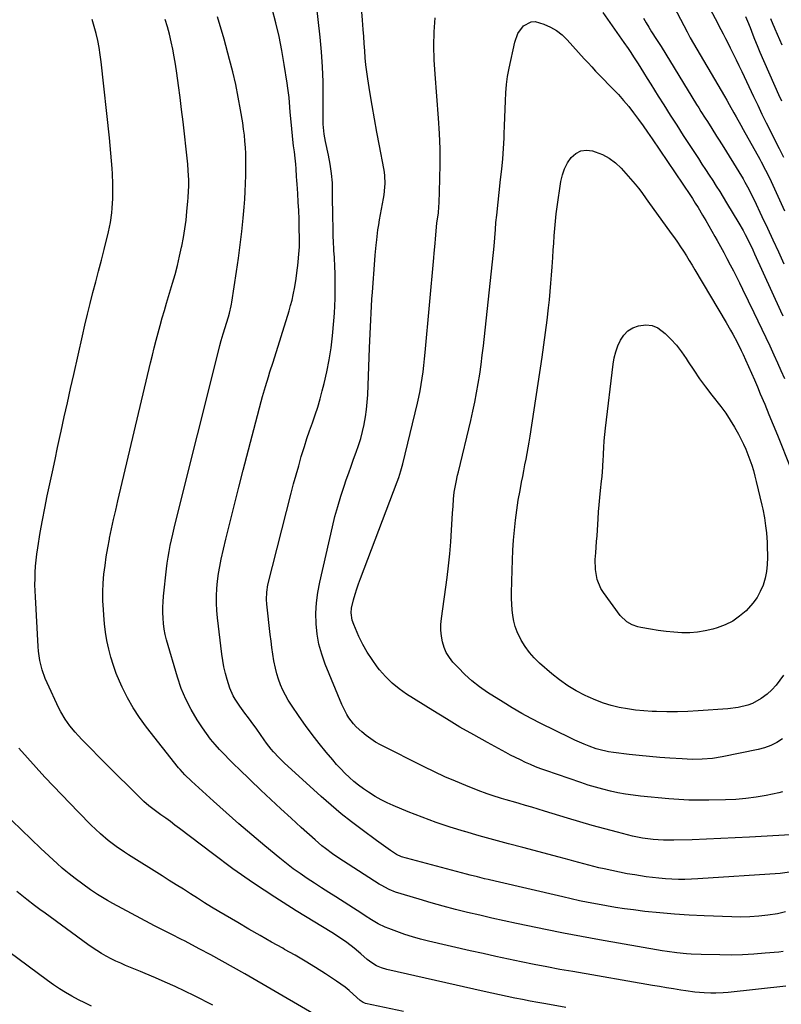
# Model space of a CAD drawing. Units: inches. Extents: x 1820370 to 1825614, y 420992 to 426293.
# Drawn here: x 1822045 to 1822415, y 422436 to 422914 of the extents above; entities that cross this region are included whole.
import ezdxf

# ---------------------------------------------------------------- set-up
doc = ezdxf.new("R2010")
doc.units = ezdxf.units.IN
doc.header["$MEASUREMENT"] = 0
doc.layers.add('7', color=7, linetype='Continuous')
doc.layers.add('8', color=7, linetype='Continuous')

msp = doc.modelspace()

# ---------------------------------------------------------------- linework, layer by layer
at = {"layer": '7', "color": 18}
for points in [[(1822349.7, 422945.14, 2024), (1822369.13, 422907.98, 2024), (1822369.32, 422907.61, 2024), (1822370.53, 422905.44, 2024), (1822370.74, 422905.08, 2024), (1822387.26, 422876.76, 2024), (1822388.42, 422874.76, 2024), (1822389.57, 422872.75, 2024), (1822391.84, 422868.7, 2024), (1822392.97, 422866.67, 2024), (1822395.23, 422862.62, 2024), (1822396.36, 422860.6, 2024), (1822404.43, 422846.22, 2024), (1822405.17, 422844.88, 2024), (1822407.32, 422840.83, 2024), (1822408.68, 422838.09, 2024), (1822409.98, 422835.32, 2024), (1822416.47, 422821.03, 2024)], [(1822418.97, 422500.07, 2024), (1822414.45, 422499.43, 2024), (1822374.39, 422496.76, 2024), (1822371.24, 422496.6, 2024), (1822368.09, 422496.51, 2024), (1822364.94, 422496.52, 2024), (1822361.79, 422496.6, 2024), (1822358.65, 422496.78, 2024), (1822355.51, 422497.03, 2024), (1822352.38, 422497.39, 2024), (1822349.25, 422497.81, 2024), (1822343.77, 422498.65, 2024), (1822340.02, 422499.27, 2024), (1822336.28, 422499.96, 2024), (1822332.56, 422500.74, 2024), (1822328.85, 422501.58, 2024), (1822326.33, 422502.19, 2024), (1822323.9, 422502.79, 2024), (1822321.47, 422503.4, 2024), (1822319.05, 422504.05, 2024), (1822316.63, 422504.71, 2024), (1822314.22, 422505.37, 2024), (1822311.81, 422506.03, 2024), (1822309.39, 422506.68, 2024), (1822306.97, 422507.32, 2024), (1822289.44, 422511.92, 2024), (1822282.35, 422513.81, 2024), (1822275.28, 422515.73, 2024), (1822268.22, 422517.71, 2024), (1822261.18, 422519.73, 2024), (1822260.98, 422519.78, 2024), (1822254.08, 422521.91, 2024), (1822247.23, 422524.19, 2024), (1822240.46, 422526.69, 2024), (1822233.74, 422529.35, 2024), (1822226.43, 422532.38, 2024), (1822223.45, 422533.71, 2024), (1822220.53, 422535.15, 2024), (1822217.69, 422536.75, 2024), (1822214.34, 422538.82, 2024), (1822211.93, 422540.48, 2024), (1822209.57, 422542.21, 2024), (1822207.31, 422544.06, 2024), (1822205.11, 422545.99, 2024), (1822202.99, 422548.02, 2024), (1822200.92, 422550.1, 2024), (1822198.94, 422552.26, 2024), (1822197.01, 422554.47, 2024), (1822193.81, 422558.29, 2024), (1822190.38, 422562.5, 2024), (1822187.04, 422566.78, 2024), (1822183.82, 422571.15, 2024), (1822180.7, 422575.59, 2024), (1822176.96, 422581.06, 2024), (1822175.44, 422583.45, 2024), (1822174.03, 422585.9, 2024), (1822172.78, 422588.43, 2024), (1822171.65, 422591.02, 2024), (1822170.68, 422593.69, 2024), (1822169.83, 422596.38, 2024), (1822169.16, 422599.12, 2024), (1822168.48, 422602.66, 2024), (1822167.97, 422605.84, 2024), (1822167.5, 422609.03, 2024), (1822167.07, 422612.22, 2024), (1822166.67, 422615.42, 2024), (1822164.96, 422630.06, 2024), (1822164.79, 422632.43, 2024), (1822164.95, 422636, 2024), (1822165.58, 422639.51, 2024), (1822176.91, 422684.07, 2024), (1822178.06, 422688.51, 2024), (1822179.25, 422692.94, 2024), (1822180.5, 422697.35, 2024), (1822181.78, 422701.75, 2024), (1822182.08, 422702.77, 2024), (1822183.28, 422706.65, 2024), (1822184.52, 422710.51, 2024), (1822185.83, 422714.35, 2024), (1822187.19, 422718.17, 2024), (1822188.53, 422722, 2024), (1822189.78, 422725.85, 2024), (1822190.92, 422729.74, 2024), (1822191.98, 422733.66, 2024), (1822192.89, 422737.23, 2024), (1822194.21, 422742.97, 2024), (1822195.35, 422748.75, 2024), (1822196.21, 422754.57, 2024), (1822196.88, 422760.42, 2024), (1822197.56, 422767.77, 2024), (1822197.84, 422771.37, 2024), (1822198.05, 422774.97, 2024), (1822198.16, 422778.58, 2024), (1822198.2, 422782.19, 2024), (1822198.2, 422786.42, 2024), (1822198.19, 422787.92, 2024), (1822198.14, 422790.91, 2024), (1822198.05, 422793.91, 2024), (1822197.82, 422798.39, 2024), (1822197.62, 422801.9, 2024), (1822197.55, 422803.53, 2024), (1822197.48, 422805.15, 2024), (1822197.3, 422809.73, 2024), (1822197.18, 422813.65, 2024), (1822197.08, 422817.56, 2024), (1822197.02, 422821.48, 2024), (1822197, 422825.4, 2024), (1822197, 422830.16, 2024), (1822196.85, 422834.7, 2024), (1822196.51, 422839.22, 2024), (1822195.87, 422843.7, 2024), (1822195.04, 422848.17, 2024), (1822193.6, 422854.68, 2024), (1822192.92, 422858.28, 2024), (1822192.44, 422863.12, 2024), (1822192.42, 422864.34, 2024), (1822192.47, 422876.46, 2024), (1822192.37, 422883.74, 2024), (1822192.1, 422891, 2024), (1822191.58, 422898.25, 2024), (1822190.89, 422905.49, 2024), (1822188.28, 422928.46, 2024)], [(1822416.94, 422480.71, 2022), (1822413.11, 422479.85, 2022), (1822408.39, 422479.09, 2022), (1822404.04, 422478.64, 2022), (1822399.69, 422478.33, 2022), (1822395.32, 422478.24, 2022), (1822390.95, 422478.28, 2022), (1822377.43, 422478.75, 2022), (1822370.23, 422479.09, 2022), (1822363.03, 422479.55, 2022), (1822355.85, 422480.21, 2022), (1822348.68, 422480.99, 2022), (1822343.16, 422481.66, 2022), (1822338.76, 422482.25, 2022), (1822334.38, 422482.89, 2022), (1822330.01, 422483.62, 2022), (1822325.65, 422484.41, 2022), (1822321.05, 422485.32, 2022), (1822316.95, 422486.17, 2022), (1822312.87, 422487.06, 2022), (1822308.79, 422487.98, 2022), (1822276.01, 422495.59, 2022), (1822272.52, 422496.41, 2022), (1822270.77, 422496.84, 2022), (1822267.28, 422497.7, 2022), (1822263.81, 422498.6, 2022), (1822262.07, 422499.06, 2022), (1822230.51, 422507.52, 2022), (1822228.05, 422508.66, 2022), (1822225.12, 422510.59, 2022), (1822221.65, 422512.95, 2022), (1822218.25, 422515.39, 2022), (1822211.31, 422520.51, 2022), (1822206.21, 422524.38, 2022), (1822201.2, 422528.36, 2022), (1822196.31, 422532.49, 2022), (1822191.5, 422536.72, 2022), (1822173.52, 422553.05, 2022), (1822170.84, 422555.63, 2022), (1822168.31, 422558.36, 2022), (1822167.11, 422559.79, 2022), (1822164.81, 422562.72, 2022), (1822163.72, 422564.23, 2022), (1822160.12, 422569.36, 2022), (1822157.43, 422573.12, 2022), (1822156.05, 422574.98, 2022), (1822154.34, 422577.27, 2022), (1822151.95, 422580.56, 2022), (1822149.7, 422583.95, 2022), (1822148.68, 422585.7, 2022), (1822147.01, 422589.37, 2022), (1822145.7, 422593.48, 2022), (1822144.88, 422596.54, 2022), (1822144.16, 422599.63, 2022), (1822143.59, 422602.75, 2022), (1822143.13, 422605.89, 2022), (1822141.02, 422623.45, 2022), (1822140.69, 422627.03, 2022), (1822140.5, 422630.61, 2022), (1822140.52, 422634.2, 2022), (1822140.68, 422637.79, 2022), (1822141.03, 422641.37, 2022), (1822141.49, 422644.94, 2022), (1822142.12, 422648.48, 2022), (1822142.87, 422652, 2022), (1822145.18, 422661.76, 2022), (1822147.2, 422670.14, 2022), (1822149.26, 422678.51, 2022), (1822151.38, 422686.86, 2022), (1822153.54, 422695.21, 2022), (1822162.3, 422728.54, 2022), (1822162.95, 422730.94, 2022), (1822164.33, 422735.73, 2022), (1822165.81, 422740.48, 2022), (1822166.56, 422742.85, 2022), (1822168.04, 422747.61, 2022), (1822175.82, 422772.61, 2022), (1822176.57, 422775.17, 2022), (1822177.26, 422777.75, 2022), (1822177.85, 422780.35, 2022), (1822178.6, 422784.19, 2022), (1822179.27, 422788.23, 2022), (1822179.81, 422792.29, 2022), (1822180.07, 422794.54, 2022), (1822180.26, 422796.36, 2022), (1822180.62, 422800.01, 2022), (1822180.85, 422803.66, 2022), (1822180.89, 422807.32, 2022), (1822180.78, 422812.95, 2022), (1822180.67, 422817.09, 2022), (1822180.52, 422821.22, 2022), (1822180.3, 422825.35, 2022), (1822180.05, 422829.48, 2022), (1822179.74, 422833.97, 2022), (1822179.61, 422835.85, 2022), (1822179.48, 422837.74, 2022), (1822179.22, 422841.5, 2022), (1822179.05, 422843.79, 2022), (1822178.76, 422846.74, 2022), (1822178.39, 422849.68, 2022), (1822178.04, 422852.63, 2022), (1822177.88, 422854.1, 2022), (1822176.8, 422864.3, 2022), (1822176.34, 422868.99, 2022), (1822176.15, 422871.35, 2022), (1822175.8, 422876.05, 2022), (1822175.27, 422880.73, 2022), (1822174.93, 422883.07, 2022), (1822173.5, 422892.1, 2022), (1822172.31, 422898.92, 2022), (1822170.96, 422905.71, 2022), (1822169.39, 422912.45, 2022), (1822167.67, 422919.16, 2022)], [(1822419.42, 422518.18, 2026), (1822399.46, 422517.01, 2026), (1822392.5, 422516.63, 2026), (1822385.54, 422516.29, 2026), (1822378.57, 422516.01, 2026), (1822371.6, 422515.77, 2026), (1822362.75, 422515.5, 2026), (1822360.21, 422515.47, 2026), (1822357.67, 422515.5, 2026), (1822355.14, 422515.63, 2026), (1822352.61, 422515.82, 2026), (1822350.09, 422516.12, 2026), (1822347.58, 422516.49, 2026), (1822345.1, 422516.98, 2026), (1822342.62, 422517.54, 2026), (1822335.32, 422519.39, 2026), (1822329.21, 422520.99, 2026), (1822323.12, 422522.65, 2026), (1822317.06, 422524.39, 2026), (1822311.02, 422526.21, 2026), (1822299.95, 422529.62, 2026), (1822296.85, 422530.56, 2026), (1822293.75, 422531.49, 2026), (1822290.65, 422532.41, 2026), (1822287.54, 422533.31, 2026), (1822285.94, 422533.77, 2026), (1822281.32, 422535.12, 2026), (1822279.01, 422535.81, 2026), (1822274.41, 422537.24, 2026), (1822272.13, 422538.01, 2026), (1822267.62, 422539.7, 2026), (1822261.77, 422542.04, 2026), (1822256.64, 422544.16, 2026), (1822251.54, 422546.37, 2026), (1822246.5, 422548.72, 2026), (1822241.51, 422551.15, 2026), (1822220.26, 422561.84, 2026), (1822217.83, 422563.19, 2026), (1822215.48, 422564.67, 2026), (1822213.25, 422566.32, 2026), (1822211.11, 422568.1, 2026), (1822208.38, 422570.64, 2026), (1822207.13, 422571.99, 2026), (1822204.91, 422574.94, 2026), (1822203.93, 422576.51, 2026), (1822202.2, 422579.78, 2026), (1822201.45, 422581.47, 2026), (1822193.37, 422601.04, 2026), (1822191.68, 422605.81, 2026), (1822190.33, 422610.65, 2026), (1822189.48, 422615.61, 2026), (1822188.96, 422620.64, 2026), (1822188.91, 422625.72, 2026), (1822189.14, 422630.76, 2026), (1822189.79, 422635.78, 2026), (1822190.72, 422640.76, 2026), (1822196.87, 422667.63, 2026), (1822198.11, 422672.64, 2026), (1822199.45, 422677.61, 2026), (1822200.95, 422682.55, 2026), (1822202.56, 422687.45, 2026), (1822203.62, 422690.51, 2026), (1822204.79, 422693.85, 2026), (1822205.97, 422697.19, 2026), (1822207.18, 422700.52, 2026), (1822208.41, 422703.85, 2026), (1822209.56, 422707.19, 2026), (1822210.61, 422710.56, 2026), (1822211.51, 422713.98, 2026), (1822212.29, 422717.43, 2026), (1822212.32, 422717.54, 2026), (1822212.95, 422721.08, 2026), (1822213.46, 422724.63, 2026), (1822213.81, 422728.21, 2026), (1822214.03, 422731.79, 2026), (1822214.91, 422754.65, 2026), (1822215.05, 422758.02, 2026), (1822215.19, 422761.39, 2026), (1822215.34, 422764.75, 2026), (1822215.5, 422768.12, 2026), (1822215.67, 422771.49, 2026), (1822215.87, 422774.85, 2026), (1822216.09, 422778.21, 2026), (1822216.32, 422781.57, 2026), (1822217.48, 422797.13, 2026), (1822217.68, 422799.59, 2026), (1822218.13, 422804.49, 2026), (1822218.38, 422806.94, 2026), (1822219.01, 422811.82, 2026), (1822219.39, 422814.26, 2026), (1822219.8, 422816.68, 2026), (1822221.69, 422827.1, 2026), (1822221.98, 422828.91, 2026), (1822222.38, 422832.56, 2026), (1822222.49, 422834.4, 2026), (1822222.41, 422838.06, 2026), (1822222.2, 422839.88, 2026), (1822221.91, 422841.69, 2026), (1822219.76, 422852.7, 2026), (1822218.51, 422859.22, 2026), (1822217.31, 422865.75, 2026), (1822216.17, 422872.3, 2026), (1822215.08, 422878.85, 2026), (1822214.06, 422885.17, 2026), (1822213.56, 422888.57, 2026), (1822213.14, 422891.99, 2026), (1822212.82, 422895.41, 2026), (1822212.56, 422898.84, 2026), (1822212.35, 422902.28, 2026), (1822212.12, 422905.71, 2026), (1822211.87, 422909.15, 2026), (1822211.51, 422913.68, 2026), (1822211.11, 422917.64, 2026)], [(1822328.23, 422917.36, 2028), (1822338.49, 422902.81, 2028), (1822340.53, 422899.89, 2028), (1822341.53, 422898.42, 2028), (1822343.51, 422895.46, 2028), (1822345.43, 422892.46, 2028), (1822348.01, 422888.25, 2028), (1822349.76, 422885.39, 2028), (1822351.52, 422882.54, 2028), (1822353.3, 422879.69, 2028), (1822355.08, 422876.85, 2028), (1822357.79, 422872.56, 2028), (1822360.95, 422867.58, 2028), (1822364.13, 422862.62, 2028), (1822367.33, 422857.67, 2028), (1822370.55, 422852.74, 2028), (1822374.66, 422846.46, 2028), (1822376.4, 422843.8, 2028), (1822378.14, 422841.14, 2028), (1822379.87, 422838.46, 2028), (1822381.6, 422835.79, 2028), (1822383.31, 422833.11, 2028), (1822385, 422830.41, 2028), (1822386.67, 422827.71, 2028), (1822388.33, 422824.99, 2028), (1822394.28, 422815.13, 2028), (1822396.38, 422811.51, 2028), (1822397.38, 422809.67, 2028), (1822399.29, 422805.95, 2028), (1822401.11, 422802.18, 2028), (1822401.99, 422800.28, 2028), (1822414.59, 422772.62, 2028), (1822415.68, 422770.17, 2028)], [(1822380.37, 422919.08, 2022), (1822383.91, 422912.37, 2022), (1822384.48, 422911.29, 2022), (1822386.75, 422906.96, 2022), (1822387.86, 422904.79, 2022), (1822388.41, 422903.7, 2022), (1822390.17, 422900.18, 2022), (1822391.58, 422897.33, 2022), (1822392.98, 422894.47, 2022), (1822394.37, 422891.59, 2022), (1822395.73, 422888.72, 2022), (1822401.44, 422876.58, 2022), (1822403.46, 422872.34, 2022), (1822405.51, 422868.11, 2022), (1822407.59, 422863.9, 2022), (1822409.69, 422859.7, 2022), (1822411.84, 422855.46, 2022), (1822413.92, 422851.31, 2022), (1822416, 422847.15, 2022)], [(1822310.19, 422434.26, 2016), (1822300.47, 422436.01, 2016), (1822296.73, 422436.7, 2016), (1822292.98, 422437.4, 2016), (1822289.25, 422438.14, 2016), (1822285.51, 422438.88, 2016), (1822281.78, 422439.66, 2016), (1822278.06, 422440.45, 2016), (1822274.34, 422441.26, 2016), (1822270.62, 422442.09, 2016), (1822223.37, 422452.76, 2016), (1822220.77, 422453.52, 2016), (1822218.29, 422454.59, 2016), (1822215.97, 422455.97, 2016), (1822214.89, 422456.77, 2016), (1822213.84, 422457.63, 2016), (1822210.76, 422460.35, 2016), (1822207.41, 422463.18, 2016), (1822203.91, 422465.83, 2016), (1822200.31, 422468.32, 2016), (1822196.61, 422470.67, 2016), (1822179.3, 422481.23, 2016), (1822168.88, 422487.81, 2016), (1822158.61, 422494.6, 2016), (1822148.54, 422501.7, 2016), (1822138.62, 422509.01, 2016), (1822122.67, 422521.15, 2016), (1822120.42, 422522.85, 2016), (1822118.16, 422524.53, 2016), (1822115.89, 422526.2, 2016), (1822113.61, 422527.86, 2016), (1822110.35, 422530.22, 2016), (1822107.77, 422532.14, 2016), (1822105.36, 422534.26, 2016), (1822085.27, 422554.21, 2016), (1822082.78, 422556.7, 2016), (1822080.3, 422559.21, 2016), (1822077.84, 422561.73, 2016), (1822075.4, 422564.27, 2016), (1822073.33, 422566.43, 2016), (1822071.96, 422567.92, 2016), (1822069.37, 422571.04, 2016), (1822067.01, 422574.33, 2016), (1822064.96, 422577.81, 2016), (1822064.05, 422579.62, 2016), (1822058.32, 422591.86, 2016), (1822057.41, 422593.97, 2016), (1822055.9, 422598.31, 2016), (1822054.83, 422602.78, 2016), (1822054.17, 422607.33, 2016), (1822053.98, 422609.62, 2016), (1822052.6, 422633.61, 2016), (1822052.47, 422636.59, 2016), (1822052.4, 422639.57, 2016), (1822052.42, 422642.56, 2016), (1822052.5, 422645.54, 2016), (1822052.67, 422648.52, 2016), (1822052.93, 422651.49, 2016), (1822053.29, 422654.45, 2016), (1822053.73, 422657.4, 2016), (1822054.99, 422664.94, 2016), (1822056.03, 422670.86, 2016), (1822057.13, 422676.78, 2016), (1822058.32, 422682.68, 2016), (1822059.57, 422688.56, 2016), (1822060.85, 422694.44, 2016), (1822062.14, 422700.32, 2016), (1822063.42, 422706.2, 2016), (1822064.69, 422712.09, 2016), (1822065.13, 422714.13, 2016), (1822066.63, 422721.03, 2016), (1822068.14, 422727.92, 2016), (1822069.67, 422734.82, 2016), (1822071.22, 422741.71, 2016), (1822075.42, 422760.4, 2016), (1822076.64, 422765.66, 2016), (1822077.9, 422770.92, 2016), (1822079.22, 422776.15, 2016), (1822080.58, 422781.38, 2016), (1822081.96, 422786.6, 2016), (1822083.32, 422791.83, 2016), (1822084.64, 422797.07, 2016), (1822085.95, 422802.31, 2016), (1822088.07, 422810.95, 2016), (1822089.04, 422815.5, 2016), (1822089.73, 422820.1, 2016), (1822089.96, 422822.41, 2016), (1822090.24, 422827.05, 2016), (1822090.28, 422829.48, 2016), (1822090.22, 422834.25, 2016), (1822090.01, 422839, 2016), (1822089.85, 422841.68, 2016), (1822089.6, 422845.39, 2016), (1822089.32, 422849.1, 2016), (1822088.98, 422852.8, 2016), (1822088.6, 422856.5, 2016), (1822084.52, 422893.44, 2016), (1822084.07, 422896.91, 2016), (1822083.54, 422900.38, 2016), (1822082.87, 422903.81, 2016), (1822082.12, 422907.24, 2016), (1822081.23, 422910.62, 2016), (1822080.22, 422913.97, 2016)], [(1822417.18, 422444.68, 2018), (1822389.17, 422441.63, 2018), (1822386.74, 422441.4, 2018), (1822383.09, 422441.18, 2018), (1822380.65, 422441.18, 2018), (1822377.4, 422441.36, 2018), (1822372.95, 422441.74, 2018), (1822368.52, 422442.34, 2018), (1822366.07, 422442.73, 2018), (1822362.64, 422443.29, 2018), (1822359.21, 422443.85, 2018), (1822355.78, 422444.43, 2018), (1822352.36, 422445.01, 2018), (1822313.61, 422451.71, 2018), (1822307.36, 422452.82, 2018), (1822301.11, 422453.97, 2018), (1822294.88, 422455.18, 2018), (1822288.65, 422456.44, 2018), (1822282.44, 422457.74, 2018), (1822276.23, 422459.08, 2018), (1822270.03, 422460.46, 2018), (1822263.83, 422461.87, 2018), (1822243.53, 422466.57, 2018), (1822239.66, 422467.54, 2018), (1822235.82, 422468.61, 2018), (1822232.02, 422469.82, 2018), (1822228.24, 422471.13, 2018), (1822224.28, 422472.59, 2018), (1822222.53, 422473.29, 2018), (1822219.16, 422474.93, 2018), (1822215.93, 422476.86, 2018), (1822212.74, 422478.87, 2018), (1822211.15, 422479.89, 2018), (1822198.58, 422487.97, 2018), (1822195.09, 422490.21, 2018), (1822191.61, 422492.46, 2018), (1822188.14, 422494.72, 2018), (1822184.67, 422496.98, 2018), (1822181.24, 422499.3, 2018), (1822177.87, 422501.7, 2018), (1822174.58, 422504.21, 2018), (1822171.35, 422506.8, 2018), (1822164.05, 422512.83, 2018), (1822157.71, 422518.15, 2018), (1822151.42, 422523.53, 2018), (1822145.21, 422529.01, 2018), (1822139.05, 422534.54, 2018), (1822128.5, 422544.17, 2018), (1822125.19, 422547.3, 2018), (1822122.87, 422549.8, 2018), (1822122.15, 422550.68, 2018), (1822106.58, 422570.43, 2018), (1822103.21, 422575.03, 2018), (1822100.09, 422579.78, 2018), (1822097.32, 422584.73, 2018), (1822094.79, 422589.84, 2018), (1822093.5, 422592.7, 2018), (1822091.9, 422596.52, 2018), (1822090.47, 422600.39, 2018), (1822089.27, 422604.35, 2018), (1822088.22, 422608.35, 2018), (1822087.38, 422612.41, 2018), (1822086.68, 422616.49, 2018), (1822086.17, 422620.6, 2018), (1822085.79, 422624.72, 2018), (1822085.61, 422627.48, 2018), (1822085.43, 422631.77, 2018), (1822085.4, 422636.07, 2018), (1822085.59, 422640.35, 2018), (1822085.93, 422644.63, 2018), (1822086.45, 422648.91, 2018), (1822087.04, 422653.17, 2018), (1822087.76, 422657.41, 2018), (1822088.55, 422661.64, 2018), (1822088.68, 422662.24, 2018), (1822089.62, 422666.75, 2018), (1822090.59, 422671.26, 2018), (1822091.6, 422675.76, 2018), (1822092.64, 422680.25, 2018), (1822108.53, 422747.34, 2018), (1822109.41, 422750.98, 2018), (1822110.31, 422754.62, 2018), (1822111.25, 422758.25, 2018), (1822112.2, 422761.87, 2018), (1822113.19, 422765.49, 2018), (1822114.2, 422769.1, 2018), (1822115.24, 422772.7, 2018), (1822116.31, 422776.29, 2018), (1822119.2, 422785.91, 2018), (1822120.45, 422790.26, 2018), (1822121.62, 422794.62, 2018), (1822122.67, 422799.02, 2018), (1822123.64, 422803.44, 2018), (1822123.76, 422804.01, 2018), (1822124.54, 422808.17, 2018), (1822125.23, 422812.34, 2018), (1822125.78, 422816.53, 2018), (1822126.23, 422820.73, 2018), (1822126.68, 422825.73, 2018), (1822126.82, 422827.45, 2018), (1822127.01, 422830.88, 2018), (1822127.07, 422832.96, 2018), (1822127.08, 422836.04, 2018), (1822126.86, 422840.66, 2018), (1822126.6, 422843.73, 2018), (1822126.44, 422845.26, 2018), (1822124.31, 422864.34, 2018), (1822123.62, 422870.24, 2018), (1822122.9, 422876.13, 2018), (1822122.11, 422882.01, 2018), (1822121.29, 422887.88, 2018), (1822120.66, 422892.25, 2018), (1822120.07, 422895.93, 2018), (1822119.39, 422899.59, 2018), (1822118.6, 422903.23, 2018), (1822117.73, 422906.85, 2018), (1822116.73, 422910.43, 2018), (1822115.62, 422913.98, 2018)], [(1822415.45, 422538.96, 2028), (1822413.69, 422538.48, 2028), (1822407.55, 422537.26, 2028), (1822402.66, 422536.42, 2028), (1822397.75, 422535.76, 2028), (1822392.81, 422535.35, 2028), (1822387.85, 422535.11, 2028), (1822379.8, 422534.94, 2028), (1822374.94, 422534.92, 2028), (1822370.07, 422535.01, 2028), (1822365.21, 422535.27, 2028), (1822360.36, 422535.64, 2028), (1822346.61, 422536.93, 2028), (1822342.91, 422537.35, 2028), (1822339.22, 422537.88, 2028), (1822335.56, 422538.56, 2028), (1822331.92, 422539.34, 2028), (1822328.3, 422540.25, 2028), (1822324.71, 422541.23, 2028), (1822321.14, 422542.32, 2028), (1822317.6, 422543.48, 2028), (1822300.59, 422549.33, 2028), (1822298.07, 422550.24, 2028), (1822295.57, 422551.2, 2028), (1822293.11, 422552.24, 2028), (1822290.66, 422553.33, 2028), (1822288.24, 422554.49, 2028), (1822285.83, 422555.67, 2028), (1822283.45, 422556.89, 2028), (1822281.08, 422558.14, 2028), (1822272.26, 422562.91, 2028), (1822265.52, 422566.63, 2028), (1822258.84, 422570.44, 2028), (1822252.24, 422574.38, 2028), (1822245.69, 422578.42, 2028), (1822232.92, 422586.47, 2028), (1822229.28, 422589.03, 2028), (1822225.85, 422591.82, 2028), (1822222.72, 422594.94, 2028), (1822219.79, 422598.29, 2028), (1822218.67, 422599.71, 2028), (1822216.12, 422603.2, 2028), (1822213.76, 422606.8, 2028), (1822211.68, 422610.57, 2028), (1822209.77, 422614.44, 2028), (1822207.21, 422620.2, 2028), (1822206.44, 422622.41, 2028), (1822206.01, 422625.9, 2028), (1822206.21, 422628.22, 2028), (1822207.2, 422632.31, 2028), (1822207.91, 422634.91, 2028), (1822208.69, 422637.49, 2028), (1822209.54, 422640.05, 2028), (1822210.46, 422642.58, 2028), (1822228.29, 422689.49, 2028), (1822229.09, 422691.65, 2028), (1822230.19, 422694.92, 2028), (1822230.82, 422697.13, 2028), (1822231.11, 422698.24, 2028), (1822238.17, 422727.65, 2028), (1822238.86, 422730.69, 2028), (1822239.49, 422733.75, 2028), (1822240.03, 422736.82, 2028), (1822240.52, 422739.9, 2028), (1822240.94, 422742.99, 2028), (1822241.32, 422746.08, 2028), (1822241.66, 422749.18, 2028), (1822241.97, 422752.29, 2028), (1822246.14, 422798.33, 2028), (1822246.34, 422800.61, 2028), (1822246.73, 422805.17, 2028), (1822246.92, 422807.45, 2028), (1822247.23, 422811.19, 2028), (1822247.67, 422815.27, 2028), (1822248.35, 422820.04, 2028), (1822248.65, 422823.23, 2028), (1822248.73, 422824.84, 2028), (1822249.13, 422836.45, 2028), (1822249.26, 422843.85, 2028), (1822249.21, 422851.26, 2028), (1822248.92, 422858.65, 2028), (1822248.45, 422866.05, 2028), (1822246.73, 422887.52, 2028), (1822246.35, 422894.34, 2028), (1822246.18, 422901.15, 2028), (1822246.34, 422907.97, 2028), (1822246.72, 422914.78, 2028)], [(1822347.97, 422914.56, 2026), (1822349.23, 422912.36, 2026), (1822350.55, 422910.2, 2026), (1822351.91, 422908.06, 2026), (1822354.36, 422904.31, 2026), (1822356.31, 422901.35, 2026), (1822356.62, 422900.85, 2026), (1822373.81, 422872.73, 2026), (1822374.84, 422871.06, 2026), (1822375.87, 422869.39, 2026), (1822377.95, 422866.06, 2026), (1822379, 422864.4, 2026), (1822381.11, 422861.08, 2026), (1822383.53, 422857.29, 2026), (1822384.68, 422855.48, 2026), (1822386.96, 422851.83, 2026), (1822394.34, 422839.97, 2026), (1822396.33, 422836.65, 2026), (1822397.29, 422834.98, 2026), (1822399.15, 422831.58, 2026), (1822400.04, 422829.87, 2026), (1822401.74, 422826.4, 2026), (1822405.5, 422818.42, 2026), (1822408.2, 422812.68, 2026), (1822410.88, 422806.94, 2026), (1822413.53, 422801.18, 2026), (1822416.18, 422795.41, 2026)], [(1822409.64, 422914.52, 2018), (1822410.83, 422911.67, 2018), (1822411.43, 422910.25, 2018), (1822411.74, 422909.54, 2018), (1822415.11, 422901.69, 2018)], [(1822416.01, 422595.67, 2032), (1822414.27, 422593.17, 2032), (1822412.39, 422590.78, 2032), (1822410.29, 422588.59, 2032), (1822408.06, 422586.51, 2032), (1822405.18, 422584.28, 2032), (1822400.94, 422581.96, 2032), (1822398.66, 422581.09, 2032), (1822393.9, 422579.91, 2032), (1822389.03, 422579.29, 2032), (1822374.61, 422578.29, 2032), (1822369.53, 422578.02, 2032), (1822364.45, 422577.86, 2032), (1822359.37, 422577.85, 2032), (1822354.28, 422577.95, 2032), (1822352.16, 422578.02, 2032), (1822348.15, 422578.26, 2032), (1822344.15, 422578.64, 2032), (1822340.18, 422579.23, 2032), (1822336.23, 422579.95, 2032), (1822332.33, 422580.91, 2032), (1822328.5, 422582.05, 2032), (1822324.76, 422583.47, 2032), (1822321.08, 422585.06, 2032), (1822319.59, 422585.78, 2032), (1822315.31, 422588.04, 2032), (1822311.19, 422590.51, 2032), (1822307.27, 422593.32, 2032), (1822303.5, 422596.34, 2032), (1822297.51, 422601.55, 2032), (1822294.93, 422604.06, 2032), (1822292.56, 422606.73, 2032), (1822290.49, 422609.64, 2032), (1822288.62, 422612.71, 2032), (1822286.65, 422616.72, 2032), (1822285.68, 422619.26, 2032), (1822284.99, 422621.9, 2032), (1822284.49, 422624.59, 2032), (1822284.19, 422627.33, 2032), (1822283.98, 422630.07, 2032), (1822283.9, 422632.82, 2032), (1822283.9, 422635.58, 2032), (1822284.15, 422646.68, 2032), (1822284.31, 422651.54, 2032), (1822284.54, 422656.4, 2032), (1822284.87, 422661.25, 2032), (1822285.26, 422666.1, 2032), (1822285.78, 422670.94, 2032), (1822286.4, 422675.76, 2032), (1822287.16, 422680.56, 2032), (1822288.02, 422685.34, 2032), (1822288.8, 422689.37, 2032), (1822289.34, 422692.15, 2032), (1822289.89, 422694.94, 2032), (1822290.43, 422697.72, 2032), (1822290.98, 422700.5, 2032), (1822291.51, 422703.28, 2032), (1822292.01, 422706.07, 2032), (1822292.48, 422708.86, 2032), (1822292.92, 422711.66, 2032), (1822298.75, 422750.1, 2032), (1822299.61, 422756.05, 2032), (1822300.42, 422762.01, 2032), (1822301.16, 422767.97, 2032), (1822301.84, 422773.95, 2032), (1822302.27, 422777.92, 2032), (1822302.68, 422781.92, 2032), (1822303.05, 422785.91, 2032), (1822303.36, 422789.91, 2032), (1822303.64, 422793.92, 2032), (1822303.93, 422798.4, 2032), (1822304.16, 422801.93, 2032), (1822304.39, 422805.46, 2032), (1822304.62, 422809, 2032), (1822304.9, 422812.52, 2032), (1822305.23, 422816.05, 2032), (1822305.64, 422819.56, 2032), (1822306.1, 422823.07, 2032), (1822307.86, 422835.41, 2032), (1822308.57, 422838.55, 2032), (1822309.6, 422841.54, 2032), (1822311.09, 422844.34, 2032), (1822312.91, 422846.99, 2032), (1822315.16, 422848.89, 2032), (1822317.61, 422850.16, 2032)], [(1822317.61, 422850.16, 2032), (1822320.36, 422850.48, 2032), (1822323.29, 422850.16, 2032), (1822324.46, 422849.8, 2032), (1822328.01, 422848.39, 2032), (1822331.33, 422846.63, 2032), (1822334.33, 422844.35, 2032), (1822337.1, 422841.74, 2032), (1822343.99, 422834.08, 2032), (1822345.64, 422832.12, 2032), (1822347.16, 422830.05, 2032), (1822349.36, 422826.88, 2032), (1822350.11, 422825.84, 2032), (1822361.44, 422810.16, 2032), (1822362.97, 422808.01, 2032), (1822364.48, 422805.85, 2032), (1822365.94, 422803.66, 2032), (1822367.39, 422801.45, 2032), (1822368.8, 422799.23, 2032), (1822370.2, 422796.99, 2032), (1822371.58, 422794.74, 2032), (1822372.94, 422792.48, 2032), (1822388.12, 422766.93, 2032), (1822390.33, 422763.11, 2032), (1822391.4, 422761.17, 2032), (1822393.47, 422757.27, 2032), (1822395.43, 422753.31, 2032), (1822396.37, 422751.31, 2032), (1822397.52, 422748.81, 2032), (1822399, 422745.54, 2032), (1822400.46, 422742.27, 2032), (1822401.89, 422738.98, 2032), (1822403.3, 422735.69, 2032), (1822404.74, 422732.26, 2032), (1822406.85, 422727.23, 2032), (1822408.94, 422722.21, 2032), (1822411.01, 422717.17, 2032), (1822413.06, 422712.12, 2032), (1822419.44, 422696.3, 2032)], [(1822325.21, 422660.52, 2034), (1822325.41, 422663.3, 2034), (1822325.59, 422666.07, 2034), (1822325.92, 422671.55, 2034), (1822326.16, 422674.99, 2034), (1822326.43, 422678.43, 2034), (1822326.75, 422681.87, 2034), (1822327.1, 422685.3, 2034), (1822327.61, 422689.81, 2034), (1822327.84, 422692.16, 2034), (1822328.18, 422696.87, 2034), (1822328.25, 422698.05, 2034), (1822328.32, 422699.23, 2034), (1822328.53, 422703.13, 2034), (1822328.73, 422706.25, 2034), (1822328.96, 422709.37, 2034), (1822329.26, 422712.49, 2034), (1822329.6, 422715.6, 2034), (1822333.24, 422746.62, 2034), (1822333.76, 422749.65, 2034), (1822334.49, 422752.62, 2034), (1822335.52, 422755.5, 2034), (1822336.76, 422758.31, 2034), (1822338.42, 422760.75, 2034), (1822340.39, 422762.79, 2034), (1822342.83, 422764.25, 2034), (1822345.57, 422765.33, 2034), (1822349.2, 422765.72, 2034), (1822352.18, 422765.41, 2034), (1822354.93, 422764.24, 2034), (1822358.48, 422761.6, 2034), (1822361.3, 422758.78, 2034), (1822363.97, 422755.82, 2034), (1822366.4, 422752.68, 2034), (1822368.68, 422749.4, 2034), (1822369.69, 422747.81, 2034), (1822372.42, 422743.68, 2034), (1822375.22, 422739.61, 2034), (1822378.14, 422735.61, 2034), (1822381.13, 422731.67, 2034), (1822385.54, 422726.05, 2034), (1822387.92, 422722.83, 2034), (1822390.17, 422719.52, 2034), (1822392.24, 422716.1, 2034), (1822394.18, 422712.6, 2034), (1822395.34, 422710.37, 2034), (1822396.56, 422707.89, 2034), (1822397.7, 422705.39, 2034), (1822398.73, 422702.83, 2034), (1822399.68, 422700.25, 2034), (1822400.54, 422697.63, 2034), (1822401.35, 422694.99, 2034), (1822402.08, 422692.33, 2034), (1822402.76, 422689.66, 2034), (1822405.47, 422678.27, 2034), (1822405.93, 422676.22, 2034), (1822406.7, 422672.11, 2034), (1822407.27, 422668.21, 2034), (1822407.7, 422664.71, 2034), (1822408.07, 422660.03, 2034), (1822408.11, 422658.85, 2034), (1822408.21, 422652.82, 2034), (1822408.09, 422649.4, 2034), (1822407.73, 422646.02, 2034), (1822407.02, 422642.69, 2034), (1822406.07, 422639.4, 2034), (1822404.73, 422636.27, 2034), (1822403.14, 422633.3, 2034), (1822401.15, 422630.58, 2034), (1822397.84, 422626.97, 2034), (1822394.69, 422624.28, 2034), (1822391.34, 422621.95, 2034), (1822387.68, 422620.13, 2034), (1822383.82, 422618.66, 2034), (1822381.69, 422618.03, 2034), (1822377.98, 422617.12, 2034), (1822374.23, 422616.48, 2034), (1822370.44, 422616.21, 2034), (1822366.62, 422616.2, 2034), (1822362.77, 422616.46, 2034), (1822358.95, 422616.82, 2034), (1822355.15, 422617.32, 2034), (1822351.35, 422617.93, 2034), (1822346.75, 422618.76, 2034), (1822345.29, 422619.1, 2034), (1822342.49, 422620.11, 2034), (1822339.9, 422621.59, 2034), (1822336.72, 422624.67, 2034), (1822328.5, 422635.71, 2034), (1822327.21, 422637.75, 2034), (1822325.41, 422642.17, 2034), (1822324.67, 422646.98, 2034), (1822324.57, 422651.87, 2034), (1822324.76, 422654.97, 2034), (1822324.99, 422657.74, 2034), (1822325.21, 422660.52, 2034)], [(1822231.41, 422432.37, 2014), (1822213.02, 422436.29, 2014), (1822212.61, 422436.4, 2014), (1822211.84, 422436.71, 2014), (1822210.44, 422437.66, 2014), (1822206.97, 422440.84, 2014), (1822205.05, 422442.53, 2014), (1822203.07, 422444.14, 2014), (1822201.02, 422445.66, 2014), (1822198.91, 422447.11, 2014), (1822193.5, 422450.62, 2014), (1822188.62, 422453.73, 2014), (1822183.7, 422456.76, 2014), (1822178.71, 422459.68, 2014), (1822173.68, 422462.53, 2014), (1822172.78, 422463.03, 2014), (1822167.28, 422466.1, 2014), (1822161.8, 422469.2, 2014), (1822156.35, 422472.35, 2014), (1822150.91, 422475.53, 2014), (1822141.72, 422480.96, 2014), (1822138.23, 422483.05, 2014), (1822134.76, 422485.16, 2014), (1822131.32, 422487.31, 2014), (1822127.89, 422489.49, 2014), (1822124.47, 422491.69, 2014), (1822121.04, 422493.87, 2014), (1822117.6, 422496.04, 2014), (1822114.16, 422498.2, 2014), (1822097.87, 422508.39, 2014), (1822095.81, 422509.71, 2014), (1822091.79, 422512.46, 2014), (1822087.89, 422515.39, 2014), (1822084.18, 422518.54, 2014), (1822081.73, 422520.84, 2014), (1822079.66, 422522.86, 2014), (1822077.6, 422524.91, 2014), (1822075.57, 422526.98, 2014), (1822073.55, 422529.07, 2014), (1822057.25, 422546.19, 2014), (1822052.95, 422550.81, 2014), (1822048.72, 422555.49, 2014), (1822044.6, 422560.27, 2014)], [(1822198.53, 422424.91, 2012), (1822154.29, 422450.58, 2012), (1822148.82, 422453.7, 2012), (1822143.32, 422456.79, 2012), (1822137.79, 422459.8, 2012), (1822132.23, 422462.77, 2012), (1822125.28, 422466.44, 2012), (1822123.18, 422467.53, 2012), (1822118.95, 422469.68, 2012), (1822114.69, 422471.79, 2012), (1822110.47, 422473.95, 2012), (1822108.37, 422475.06, 2012), (1822090.16, 422484.83, 2012), (1822087.64, 422486.24, 2012), (1822085.15, 422487.7, 2012), (1822082.71, 422489.24, 2012), (1822079.38, 422491.48, 2012), (1822075.58, 422494.17, 2012), (1822071.87, 422496.98, 2012), (1822069.08, 422499.16, 2012), (1822067.35, 422500.55, 2012), (1822065.64, 422501.98, 2012), (1822063.15, 422504.19, 2012), (1822055.26, 422511.54, 2012), (1822050.53, 422516.01, 2012), (1822045.85, 422520.52, 2012), (1822041.24, 422525.1, 2012)], [(1822079.84, 422434.98, 2008), (1822076.64, 422436.49, 2008), (1822073.48, 422438.1, 2008), (1822070.36, 422439.77, 2008), (1822067.29, 422441.54, 2008), (1822064.28, 422443.4, 2008), (1822061.35, 422445.38, 2008), (1822058.46, 422447.43, 2008), (1822039.76, 422461.32, 2008)]]:
    msp.add_polyline3d(points, dxfattribs=at)
at = {"layer": '8', "color": 18}
for points in [[(1822415.89, 422461.51, 2020), (1822413.74, 422461.23, 2020), (1822407.06, 422460.61, 2020), (1822401.55, 422460.2, 2020), (1822396.03, 422459.91, 2020), (1822390.51, 422459.79, 2020), (1822384.99, 422459.8, 2020), (1822375.94, 422459.97, 2020), (1822371.2, 422460.16, 2020), (1822368.84, 422460.33, 2020), (1822364.12, 422460.82, 2020), (1822359.42, 422461.48, 2020), (1822357.08, 422461.86, 2020), (1822326.65, 422467.17, 2020), (1822317.9, 422468.75, 2020), (1822309.17, 422470.39, 2020), (1822300.45, 422472.14, 2020), (1822291.75, 422473.94, 2020), (1822286.26, 422475.12, 2020), (1822280.32, 422476.41, 2020), (1822274.38, 422477.73, 2020), (1822268.45, 422479.09, 2020), (1822262.53, 422480.48, 2020), (1822256.63, 422481.95, 2020), (1822250.75, 422483.48, 2020), (1822244.89, 422485.12, 2020), (1822239.06, 422486.83, 2020), (1822227.45, 422490.35, 2020), (1822224.38, 422491.52, 2020), (1822220.53, 422493.62, 2020), (1822219.6, 422494.2, 2020), (1822202.24, 422505.37, 2020), (1822200.44, 422506.55, 2020), (1822196.91, 422508.98, 2020), (1822193.45, 422511.54, 2020), (1822191.77, 422512.87, 2020), (1822188.51, 422515.66, 2020), (1822181.76, 422521.72, 2020), (1822176.8, 422526.2, 2020), (1822171.88, 422530.72, 2020), (1822166.99, 422535.28, 2020), (1822162.14, 422539.88, 2020), (1822151.61, 422549.95, 2020), (1822149.19, 422552.3, 2020), (1822146.79, 422554.67, 2020), (1822144.43, 422557.08, 2020), (1822142.1, 422559.51, 2020), (1822139.85, 422562.02, 2020), (1822137.7, 422564.6, 2020), (1822135.68, 422567.29, 2020), (1822133.76, 422570.05, 2020), (1822131.15, 422574.02, 2020), (1822128.23, 422578.93, 2020), (1822125.61, 422583.98, 2020), (1822123.47, 422589.25, 2020), (1822121.64, 422594.66, 2020), (1822116.37, 422612.87, 2020), (1822115.72, 422615.45, 2020), (1822115.18, 422618.06, 2020), (1822114.83, 422620.69, 2020), (1822114.6, 422623.34, 2020), (1822114.52, 422626.01, 2020), (1822114.53, 422628.68, 2020), (1822114.67, 422631.34, 2020), (1822114.89, 422634, 2020), (1822116.33, 422647.21, 2020), (1822116.68, 422650.06, 2020), (1822117.09, 422652.9, 2020), (1822117.58, 422655.73, 2020), (1822118.14, 422658.55, 2020), (1822118.74, 422661.36, 2020), (1822119.37, 422664.17, 2020), (1822120.03, 422666.96, 2020), (1822120.71, 422669.76, 2020), (1822141.96, 422754.95, 2020), (1822142.17, 422755.76, 2020), (1822142.85, 422758.17, 2020), (1822143.83, 422761.36, 2020), (1822146.41, 422769.65, 2020), (1822146.91, 422771.4, 2020), (1822147.72, 422774.96, 2020), (1822147.88, 422775.86, 2020), (1822148.02, 422776.76, 2020), (1822150.32, 422791.57, 2020), (1822151.26, 422798.04, 2020), (1822152.12, 422804.52, 2020), (1822152.85, 422811.01, 2020), (1822153.5, 422817.51, 2020), (1822153.98, 422822.86, 2020), (1822154.29, 422826.7, 2020), (1822154.54, 422830.54, 2020), (1822154.72, 422834.39, 2020), (1822154.84, 422838.24, 2020), (1822154.9, 422842.95, 2020), (1822154.88, 422845.93, 2020), (1822154.78, 422848.92, 2020), (1822154.64, 422851.9, 2020), (1822154.41, 422854.88, 2020), (1822154.12, 422857.85, 2020), (1822153.74, 422860.81, 2020), (1822153.31, 422863.76, 2020), (1822152.26, 422870.2, 2020), (1822151.15, 422876.35, 2020), (1822149.92, 422882.47, 2020), (1822148.49, 422888.55, 2020), (1822146.94, 422894.59, 2020), (1822144.24, 422904.44, 2020), (1822141.06, 422915.33, 2020)], [(1822397.57, 422915.46, 2020), (1822398.53, 422913.24, 2020), (1822399.73, 422910.11, 2020), (1822401.1, 422906.53, 2020), (1822401.91, 422904.52, 2020), (1822403.21, 422901.33, 2020), (1822403.89, 422899.74, 2020), (1822404.57, 422898.16, 2020), (1822413.6, 422877.52, 2020), (1822414.96, 422874.45, 2020)], [(1822415.48, 422564.68, 2030), (1822412.71, 422562.97, 2030), (1822409.82, 422561.5, 2030), (1822406.78, 422560.4, 2030), (1822403.63, 422559.55, 2030), (1822386.27, 422556.02, 2030), (1822381.43, 422555.24, 2030), (1822376.55, 422554.85, 2030), (1822371.64, 422554.79, 2030), (1822369.19, 422554.86, 2030), (1822366.73, 422554.97, 2030), (1822360.85, 422555.34, 2030), (1822355.87, 422555.69, 2030), (1822350.9, 422556.1, 2030), (1822345.93, 422556.6, 2030), (1822340.96, 422557.16, 2030), (1822333.5, 422558.07, 2030), (1822331.05, 422558.43, 2030), (1822326.24, 422559.54, 2030), (1822325.07, 422559.92, 2030), (1822321.53, 422561.23, 2030), (1822319.19, 422562.14, 2030), (1822316.88, 422563.1, 2030), (1822314.6, 422564.12, 2030), (1822312.33, 422565.2, 2030), (1822298.15, 422572.17, 2030), (1822293.46, 422574.57, 2030), (1822288.82, 422577.08, 2030), (1822284.26, 422579.74, 2030), (1822279.77, 422582.5, 2030), (1822272.23, 422587.31, 2030), (1822268.38, 422589.98, 2030), (1822264.68, 422592.84, 2030), (1822261.22, 422595.98, 2030), (1822257.91, 422599.3, 2030), (1822255.43, 422602, 2030), (1822253.69, 422604.22, 2030), (1822252.21, 422606.58, 2030), (1822251.13, 422609.15, 2030), (1822250.3, 422611.85, 2030), (1822249.84, 422614.66, 2030), (1822249.58, 422617.48, 2030), (1822249.62, 422620.31, 2030), (1822249.85, 422623.16, 2030), (1822252.58, 422643.02, 2030), (1822253.29, 422648.78, 2030), (1822253.92, 422654.54, 2030), (1822254.41, 422660.32, 2030), (1822254.8, 422666.11, 2030), (1822255.26, 422674.31, 2030), (1822255.46, 422677.7, 2030), (1822255.7, 422681.1, 2030), (1822256.05, 422684.44, 2030), (1822256.63, 422687.76, 2030), (1822256.98, 422689.41, 2030), (1822257.71, 422692.7, 2030), (1822258.1, 422694.34, 2030), (1822264.06, 422719.28, 2030), (1822265.09, 422723.77, 2030), (1822266.05, 422728.27, 2030), (1822266.92, 422732.79, 2030), (1822267.73, 422737.32, 2030), (1822268.45, 422741.86, 2030), (1822269.12, 422746.42, 2030), (1822269.7, 422750.98, 2030), (1822270.23, 422755.55, 2030), (1822275.39, 422804.02, 2030), (1822275.76, 422807.99, 2030), (1822276.06, 422811.97, 2030), (1822276.32, 422815.5, 2030), (1822276.67, 422819.03, 2030), (1822278.61, 422836.26, 2030), (1822279.13, 422841.28, 2030), (1822279.59, 422846.3, 2030), (1822279.94, 422851.33, 2030), (1822280.24, 422856.36, 2030), (1822280.34, 422858.44, 2030), (1822280.52, 422862.44, 2030), (1822280.67, 422866.44, 2030), (1822280.79, 422870.45, 2030), (1822280.88, 422874.46, 2030), (1822281.07, 422878.45, 2030), (1822281.41, 422882.43, 2030), (1822281.99, 422886.37, 2030), (1822282.72, 422890.31, 2030), (1822285.45, 422902.97, 2030), (1822287.03, 422907.25, 2030), (1822289.75, 422910.91, 2030), (1822293.37, 422912.89, 2030), (1822295.37, 422912.97, 2030), (1822299.66, 422911.77, 2030), (1822302.8, 422910.32, 2030), (1822305.77, 422908.6, 2030), (1822308.46, 422906.47, 2030), (1822310.96, 422904.08, 2030), (1822319.22, 422894.96, 2030), (1822321.04, 422892.96, 2030), (1822322.87, 422890.96, 2030), (1822324.72, 422888.97, 2030), (1822325.65, 422887.99, 2030), (1822326.6, 422887.02, 2030), (1822333.12, 422880.36, 2030), (1822335.77, 422877.54, 2030), (1822338.35, 422874.66, 2030), (1822340.81, 422871.68, 2030), (1822343.2, 422868.63, 2030), (1822345.51, 422865.52, 2030), (1822347.78, 422862.38, 2030), (1822350.01, 422859.21, 2030), (1822352.2, 422856.02, 2030), (1822370.76, 422828.47, 2030), (1822371.72, 422827.04, 2030)], [(1822371.72, 422827.04, 2030), (1822373.14, 422824.87, 2030), (1822374.51, 422822.67, 2030), (1822376.68, 422819.02, 2030), (1822378.2, 422816.45, 2030), (1822379.71, 422813.87, 2030), (1822381.19, 422811.28, 2030), (1822382.65, 422808.67, 2030), (1822383.77, 422806.66, 2030), (1822385.38, 422803.74, 2030), (1822386.97, 422800.82, 2030), (1822388.54, 422797.89, 2030), (1822390.1, 422794.95, 2030), (1822391.63, 422792, 2030), (1822393.15, 422789.04, 2030), (1822394.63, 422786.07, 2030), (1822396.1, 422783.08, 2030), (1822401.59, 422771.79, 2030), (1822403.55, 422767.73, 2030), (1822405.5, 422763.67, 2030), (1822407.42, 422759.6, 2030), (1822409.33, 422755.52, 2030), (1822411.36, 422751.11, 2030), (1822413.07, 422747.33, 2030), (1822414.76, 422743.53, 2030), (1822416.43, 422739.73, 2030)], [(1822138.73, 422435.44, 2010), (1822129.87, 422439.89, 2010), (1822125.17, 422442.2, 2010), (1822120.44, 422444.45, 2010), (1822115.67, 422446.61, 2010), (1822110.88, 422448.71, 2010), (1822105.99, 422450.79, 2010), (1822103.61, 422451.8, 2010), (1822101.23, 422452.8, 2010), (1822098.84, 422453.78, 2010), (1822096.44, 422454.75, 2010), (1822094.07, 422455.75, 2010), (1822091.71, 422456.81, 2010), (1822089.4, 422457.96, 2010), (1822086.99, 422459.23, 2010), (1822084.69, 422460.56, 2010), (1822082.43, 422461.94, 2010), (1822080.22, 422463.4, 2010), (1822078.05, 422464.93, 2010), (1822057.29, 422480.08, 2010), (1822054.76, 422481.93, 2010), (1822053.5, 422482.87, 2010), (1822052.88, 422483.34, 2010), (1822052.25, 422483.82, 2010), (1822048.48, 422486.74, 2010), (1822045.99, 422488.7, 2010), (1822043.53, 422490.7, 2010)]]:
    msp.add_polyline3d(points, dxfattribs=at)

doc.saveas('drawing.dxf')
